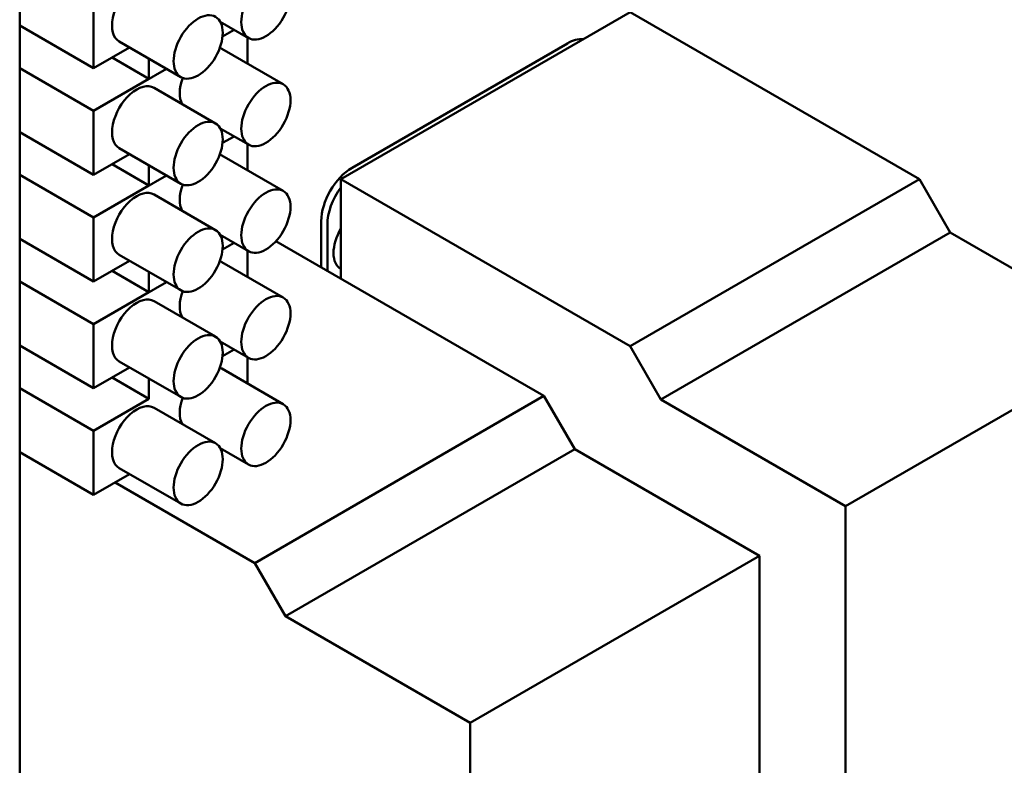
# Model space of a CAD drawing. Units: millimetres. Extents: x 0 to 3780, y 0 to 2673.
# Drawn here: x 2360 to 2505, y 1624 to 1735 of the extents above; entities that cross this region are included whole.
import ezdxf

# ---------------------------------------------------------------- set-up
doc = ezdxf.new("R2010")
doc.units = ezdxf.units.MM
doc.header["$LTSCALE"] = 9
doc.layers.add('Visible (ISO)', color=7, linetype='Continuous', lineweight=50)

msp = doc.modelspace()

# ---------------------------------------------------------------- linework, layer by layer
at = {"layer": 'Visible (ISO)'}
for p, q in [((2359.94, 1414.69), (2359.94, 1861.6)), ((2370.85, 1736.82), (2370.85, 1727.37)), ((2450.13, 1735.67), (2407.4, 1711)), ((2492.86, 1711), (2450.13, 1735.67)), ((2393.74, 1731.84), (2389.58, 1734.24)), ((2359.94, 1733.67), (2370.85, 1727.37)), ((2391.62, 1733.07), (2389.91, 1732.08)), ((2389.91, 1732.08), (2391.62, 1733.07)), ((2383.74, 1726.07), (2374.64, 1731.32)), ((2393.58, 1728.06), (2393.58, 1731.93)), ((2393.58, 1728.06), (2393.58, 1731.93)), ((2440.85, 1731.05), (2409.04, 1712.68)), ((2376.16, 1730.44), (2370.85, 1727.37)), ((2398.88, 1725), (2389.79, 1730.25)), ((2398.88, 1725), (2389.79, 1730.25)), ((2373.58, 1728.95), (2379.03, 1725.8)), ((2379.03, 1725.8), (2379.03, 1728.78)), ((2370.85, 1721.08), (2359.94, 1727.37)), ((2359.94, 1727.37), (2370.85, 1721.08)), ((2381.62, 1727.29), (2370.85, 1721.08)), ((2370.85, 1721.08), (2379.03, 1725.8)), ((2388.88, 1719.23), (2379.79, 1724.48)), ((2388.88, 1719.23), (2379.79, 1724.48)), ((2370.85, 1721.08), (2370.85, 1711.63)), ((2370.85, 1721.08), (2370.85, 1711.63)), ((2359.94, 1717.93), (2370.85, 1711.63)), ((2370.85, 1711.63), (2359.94, 1717.93)), ((2393.74, 1716.1), (2389.58, 1718.5)), ((2393.74, 1716.1), (2389.58, 1718.5)), ((2391.62, 1717.32), (2389.91, 1716.34)), ((2389.91, 1716.34), (2391.62, 1717.32)), ((2383.74, 1710.32), (2374.64, 1715.57)), ((2383.74, 1710.32), (2374.64, 1715.57)), ((2393.58, 1712.32), (2393.58, 1716.19)), ((2393.58, 1712.32), (2393.58, 1716.19)), ((2376.16, 1714.69), (2370.85, 1711.63)), ((2370.85, 1711.63), (2376.16, 1714.69)), ((2398.88, 1709.26), (2389.79, 1714.51)), ((2398.88, 1709.26), (2389.79, 1714.51)), ((2373.58, 1713.2), (2379.03, 1710.05)), ((2379.03, 1710.05), (2379.03, 1713.04)), ((2370.85, 1705.33), (2359.94, 1711.63)), ((2359.94, 1711.63), (2370.85, 1705.33)), ((2381.62, 1711.55), (2370.85, 1705.33)), ((2407.4, 1711), (2407.4, 1696.3)), ((2450.13, 1686.33), (2407.4, 1711)), ((2450.13, 1686.33), (2492.86, 1711)), ((2497.4, 1703.12), (2492.86, 1711)), ((2370.85, 1705.33), (2379.03, 1710.05)), ((2388.88, 1703.48), (2379.79, 1708.73)), ((2388.88, 1703.48), (2379.79, 1708.73)), ((2370.85, 1705.33), (2370.85, 1695.88)), ((2370.85, 1705.33), (2370.85, 1695.88)), ((2404.49, 1697.98), (2404.49, 1704.8)), ((2405.4, 1697.46), (2405.4, 1704.28)), ((2359.94, 1702.18), (2370.85, 1695.88)), ((2370.85, 1695.88), (2359.94, 1702.18)), ((2393.74, 1700.35), (2389.58, 1702.75)), ((2393.74, 1700.35), (2389.58, 1702.75)), ((2454.67, 1678.45), (2497.4, 1703.12)), ((2524.68, 1687.38), (2497.4, 1703.12)), ((2391.62, 1701.57), (2389.91, 1700.59)), ((2389.91, 1700.59), (2391.62, 1701.57)), ((2437.4, 1678.98), (2397.8, 1701.84)), ((2383.74, 1694.58), (2374.64, 1699.83)), ((2383.74, 1694.58), (2374.64, 1699.83)), ((2393.58, 1696.57), (2393.58, 1700.44)), ((2393.58, 1696.57), (2393.58, 1700.44)), ((2376.16, 1698.95), (2370.85, 1695.88)), ((2370.85, 1695.88), (2376.16, 1698.95)), ((2398.88, 1693.51), (2389.79, 1698.76)), ((2398.88, 1693.51), (2389.79, 1698.76)), ((2373.58, 1697.46), (2379.03, 1694.31)), ((2379.03, 1694.31), (2379.03, 1697.29)), ((2370.85, 1689.58), (2359.94, 1695.88)), ((2359.94, 1695.88), (2370.85, 1689.58)), ((2381.62, 1695.8), (2370.85, 1689.58)), ((2370.85, 1689.58), (2379.03, 1694.31)), ((2388.88, 1687.74), (2379.79, 1692.99)), ((2388.88, 1687.74), (2379.79, 1692.99)), ((2370.85, 1689.58), (2370.85, 1680.13)), ((2370.85, 1689.58), (2370.85, 1680.13)), ((2481.95, 1662.71), (2524.68, 1687.38)), ((2359.94, 1686.43), (2370.85, 1680.13)), ((2370.85, 1680.13), (2359.94, 1686.43)), ((2393.74, 1684.6), (2389.58, 1687)), ((2393.74, 1684.6), (2389.58, 1687)), ((2454.67, 1678.45), (2450.13, 1686.33)), ((2389.91, 1684.84), (2391.62, 1685.83)), ((2393.58, 1680.82), (2393.58, 1684.69)), ((2376.16, 1683.2), (2370.85, 1680.13)), ((2370.85, 1680.13), (2376.16, 1683.2)), ((2383.74, 1678.83), (2374.64, 1684.08)), ((2383.74, 1678.83), (2374.64, 1684.08)), ((2398.88, 1677.76), (2389.79, 1683.01)), ((2373.58, 1681.71), (2379.03, 1678.56)), ((2379.03, 1678.56), (2379.03, 1681.54)), ((2359.94, 1680.13), (2370.85, 1673.84)), ((2394.67, 1654.31), (2437.4, 1678.98)), ((2441.95, 1671.11), (2437.4, 1678.98)), ((2370.85, 1673.84), (2379.03, 1678.56)), ((2388.88, 1671.99), (2379.79, 1677.24)), ((2481.95, 1662.71), (2454.67, 1678.45)), ((2370.85, 1673.84), (2370.85, 1664.39)), ((2370.85, 1664.39), (2359.94, 1670.69)), ((2393.74, 1668.86), (2389.58, 1671.26)), ((2399.22, 1646.44), (2441.95, 1671.11)), ((2469.22, 1655.36), (2441.95, 1671.11)), ((2370.85, 1664.39), (2376.16, 1667.45)), ((2383.74, 1663.08), (2374.64, 1668.33)), ((2394.67, 1654.31), (2374.03, 1666.22)), ((2481.95, 1662.71), (2481.95, 1596.57)), ((2426.49, 1630.69), (2469.22, 1655.36)), ((2469.22, 1589.22), (2469.22, 1655.36)), ((2399.22, 1646.44), (2394.67, 1654.31)), ((2426.49, 1630.69), (2399.22, 1646.44)), ((2426.49, 1630.69), (2426.49, 1564.55))]:
    msp.add_line(p, q, dxfattribs=at)
for centre in [(2396.31, 1736.3), (2386.31, 1730.52), (2396.31, 1720.55), (2396.31, 1720.55), (2386.31, 1714.78), (2386.31, 1714.78), (2396.31, 1704.8), (2396.31, 1704.8), (2386.31, 1699.03), (2386.31, 1699.03), (2396.31, 1689.06), (2396.31, 1689.06), (2386.31, 1683.28), (2386.31, 1683.28), (2396.31, 1673.31), (2386.31, 1667.54)]:
    msp.add_ellipse(centre, major_axis=(2.57, 4.45), ratio=0.57735, dxfattribs=at)
for centre, major_axis, start_param, end_param in [((2377.22, 1735.77), (2.57, 4.45), 0, 3.141593), ((2440.85, 1725.8), (3.21, 5.57), 0.249872, 0.785398), ((2387.22, 1725.8), (2.57, 4.45), 0, 0.103087), ((2387.22, 1725.8), (2.57, 4.45), 0, 0.103087), ((2377.22, 1720.03), (2.57, 4.45), 0, 3.141593), ((2377.22, 1720.03), (2.57, 4.45), 0, 3.141593), ((2387.22, 1725.8), (-2.57, -4.45), 5.004093, 5.948591), ((2387.22, 1725.8), (-2.57, -4.45), 5.004093, 5.948591), ((2387.22, 1710.05), (2.57, 4.45), 0, 0.103087), ((2387.22, 1710.05), (2.57, 4.45), 0, 0.103087), ((2409.04, 1707.43), (3.21, 5.57), 0.785398, 2.356194), ((2377.22, 1704.28), (2.57, 4.45), 0, 3.141593), ((2377.22, 1704.28), (2.57, 4.45), 0, 3.141593), ((2387.22, 1710.05), (-2.57, -4.45), 5.004093, 5.948591), ((2387.22, 1710.05), (-2.57, -4.45), 5.004093, 5.948591), ((2409.94, 1706.9), (-3.21, -5.57), 4.521377, 5.497787), ((2409.94, 1702.18), (-2.57, -4.45), 4.702388, 6.293186), ((2387.22, 1694.31), (2.57, 4.45), 0, 0.103087), ((2387.22, 1694.31), (2.57, 4.45), 0, 0.103087), ((2377.22, 1688.53), (2.57, 4.45), 0, 3.141593), ((2377.22, 1688.53), (2.57, 4.45), 0, 3.141593), ((2387.22, 1694.31), (-2.57, -4.45), 5.004093, 5.948591), ((2387.22, 1694.31), (-2.57, -4.45), 5.004093, 5.948591), ((2387.22, 1678.56), (2.57, 4.45), 0, 0.103087), ((2387.22, 1678.56), (-2.57, -4.45), 5.004093, 5.948591), ((2377.22, 1672.79), (2.57, 4.45), 0, 3.141593)]:
    msp.add_ellipse(centre, major_axis=major_axis, ratio=0.57735, start_param=start_param, end_param=end_param, dxfattribs=at)

doc.saveas('drawing.dxf')
